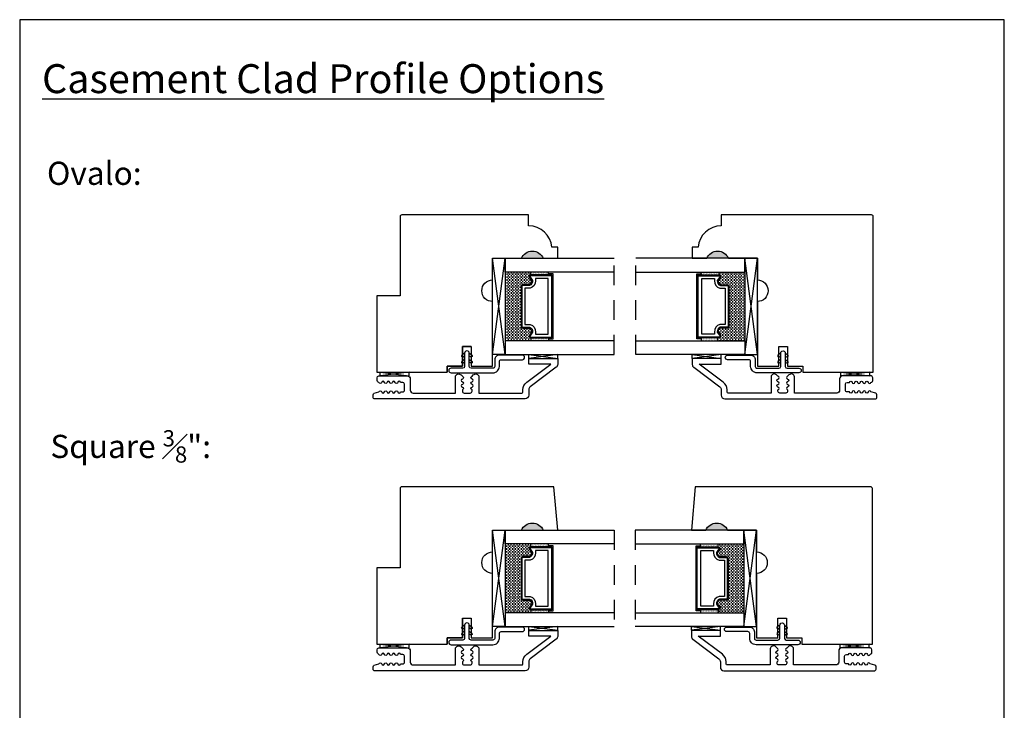
# Model space of a CAD drawing. Units: millimetres. Extents: x 0 to 8.5, y 0 to 12.1.
# Drawn here: x 0 to 8.5, y 6.1 to 12.1 of the extents above; entities that cross this region are included whole.
import ezdxf

# ---------------------------------------------------------------- set-up
doc = ezdxf.new("R2010")
doc.units = ezdxf.units.MM
doc.linetypes.add('DASHED', pattern=[0.3, 0.17, -0.13])
doc.layers.add('SHAPE', color=3, linetype='Continuous')
doc.styles.get("Standard").update_dxf_attribs({"font": 'arial.ttf'})
pattern_1 = [(90, (2.118611, 0.878701), (0.00625, 0.003125), [0, -0.00625])]
pattern_2 = [(90, (2.118611, 0.878701), (0.0125, 0.0125), [0.0125, -0.0125])]

msp = doc.modelspace()

# ---------------------------------------------------------------- hatches: boundary and pattern name
h = msp.add_hatch(color=0)
h.dxf.hatch_style = 1
h.paths.add_polyline_path([(4.5198, 10.0326), (4.3323, 10.0326, -0.666667)])
h = msp.add_hatch(color=0)
h.dxf.hatch_style = 1
h.paths.add_polyline_path([(5.9309, 10.0326), (6.1184, 10.0326, 0.666667)])
at = {"linetype": 'Continuous', "lineweight": 30}
h = msp.add_hatch(dxfattribs=at)
h.set_pattern_fill('DASH', color=0, scale=0.1, angle=810, style=0)
h.set_pattern_definition([(90, (8.144345, 3.227022), (-0.0125, 0.0125), [0.0125, -0.0125])])
h.paths.add_polyline_path([(4.3283, 9.7893, -0.414214), (4.3439, 9.8049), (4.4008, 9.8049, 0.320871), (4.4215, 9.8378), (4.3973, 9.8733, -0.414214), (4.4129, 9.8889), (4.4129, 9.9143), (4.1913, 9.9143), (4.1913, 9.3205), (4.4129, 9.3205), (4.4129, 9.3459, -0.414214), (4.3973, 9.3615), (4.4215, 9.3974, 0.335975), (4.4011, 9.4299), (4.3439, 9.4299, -0.414214), (4.3283, 9.4455)])
h = msp.add_hatch(dxfattribs=at)
h.set_pattern_fill('DOTS', color=0, scale=0.1, angle=810, style=0)
h.set_pattern_definition([(90, (8.144345, 3.227022), (-0.00625, 0.003125), [0, -0.00625])])
h.paths.add_polyline_path([(4.4129, 9.3459), (4.4129, 9.3205), (4.5663, 9.3205), (4.5663, 9.3459)])
h.paths.add_polyline_path([(4.4129, 9.9143), (4.4129, 9.8889), (4.5663, 9.8889), (4.5663, 9.9143)])
h = msp.add_hatch(dxfattribs=at)
h.set_pattern_fill('DOTS', color=0, scale=0.1, angle=810, style=0)
h.set_pattern_definition([(90, (8.332117, 3.227022), (-0.00625, 0.003125), [0, -0.00625])])
h.paths.add_polyline_path([(6.0378, 9.3459), (6.0378, 9.3205), (5.8844, 9.3205), (5.8844, 9.3459)])
h.paths.add_polyline_path([(6.0378, 9.9143), (6.0378, 9.8889), (5.8844, 9.8889), (5.8844, 9.9143)])
h = msp.add_hatch(dxfattribs=at)
h.set_pattern_fill('DASH', color=0, scale=0.1, angle=810, style=0)
h.set_pattern_definition([(90, (8.332117, 3.227022), (-0.0125, 0.0125), [0.0125, -0.0125])])
h.paths.add_polyline_path([(6.1224, 9.7893, 0.414214), (6.1068, 9.8049), (6.05, 9.8049, -0.320871), (6.0292, 9.8378), (6.0534, 9.8733, 0.414214), (6.0378, 9.8889), (6.0378, 9.9143), (6.2594, 9.9143), (6.2594, 9.3205), (6.0378, 9.3205), (6.0378, 9.3459, 0.414214), (6.0534, 9.3615), (6.0292, 9.3974, -0.335975), (6.0496, 9.4299), (6.1068, 9.4299, 0.414214), (6.1224, 9.4455)])
h = msp.add_hatch(color=256)
h.dxf.hatch_style = 1
h.paths.add_polyline_path([(4.5198, 7.6843), (4.3323, 7.6843, -0.666667)])
h = msp.add_hatch(color=256)
h.dxf.hatch_style = 1
h.paths.add_polyline_path([(5.9233, 7.6843), (6.1108, 7.6843, 0.666667)])
h = msp.add_hatch(dxfattribs=at)
h.set_pattern_fill('DASH', color=256, scale=0.1, angle=450, style=0)
h.set_pattern_definition(pattern_2)
h.paths.add_polyline_path([(4.3283, 7.4409, -0.414214), (4.3439, 7.4566), (4.4008, 7.4566, 0.320871), (4.4215, 7.4894), (4.3973, 7.5249, -0.414214), (4.4129, 7.5406), (4.4129, 7.5659), (4.1913, 7.5659), (4.1913, 6.9722), (4.4129, 6.9722), (4.4129, 6.9976, -0.414214), (4.3973, 7.0132), (4.4215, 7.0491, 0.335975), (4.4011, 7.0816), (4.3439, 7.0816, -0.414214), (4.3283, 7.0972)])
h = msp.add_hatch(dxfattribs=at)
h.set_pattern_fill('DOTS', color=256, scale=0.1, angle=450, style=0)
h.set_pattern_definition(pattern_1)
h.paths.add_polyline_path([(4.4129, 6.9976), (4.4129, 6.9722), (4.5663, 6.9722), (4.5663, 6.9976)])
h.paths.add_polyline_path([(4.4129, 7.5659), (4.4129, 7.5406), (4.5663, 7.5406), (4.5663, 7.5659)])
h = msp.add_hatch(dxfattribs=at)
h.set_pattern_fill('DOTS', color=256, scale=0.1, angle=450, style=0)
h.set_pattern_definition(pattern_1)
h.paths.add_polyline_path([(6.0301, 6.9976), (6.0301, 6.9722), (5.8768, 6.9722), (5.8768, 6.9976)])
h.paths.add_polyline_path([(6.0301, 7.5659), (6.0301, 7.5406), (5.8768, 7.5406), (5.8768, 7.5659)])
h = msp.add_hatch(dxfattribs=at)
h.set_pattern_fill('DASH', color=256, scale=0.1, angle=450, style=0)
h.set_pattern_definition(pattern_2)
h.paths.add_polyline_path([(6.1148, 7.4409, 0.414214), (6.0991, 7.4566), (6.0423, 7.4566, -0.320871), (6.0216, 7.4894), (6.0458, 7.5249, 0.414214), (6.0301, 7.5406), (6.0301, 7.5659), (6.2518, 7.5659), (6.2518, 6.9722), (6.0301, 6.9722), (6.0301, 6.9976, 0.414214), (6.0458, 7.0132), (6.0216, 7.0491, -0.335975), (6.0419, 7.0816), (6.0991, 7.0816, 0.414214), (6.1148, 7.0972)])

# ---------------------------------------------------------------- linework, layer by layer
at = {"color": 0}
for p, q in [((4.0823, 10.0326), (4.1873, 10.0326)), ((6.3539, 10.0326), (6.2489, 10.0326))]:
    msp.add_line(p, q, dxfattribs=at)
at = {"color": 0, "lineweight": 30}
for p, q in [((4.0823, 9.2021), (4.1913, 10.0326)), ((6.3684, 9.2021), (6.2594, 10.0326)), ((4.4129, 9.8889), (4.4129, 9.9143)), ((4.5663, 9.8889), (4.5663, 9.9143)), ((5.8844, 9.8889), (5.8844, 9.9143)), ((6.0378, 9.8889), (6.0378, 9.9143)), ((4.4129, 9.3459), (4.4129, 9.3205)), ((4.5663, 9.3459), (4.5663, 9.3205)), ((5.8844, 9.3459), (5.8844, 9.3205)), ((6.0232, 9.3459), (6.0232, 9.3205))]:
    msp.add_line(p, q, dxfattribs=at)
at = {"color": 0, "linetype": 'DASHED'}
for p, q in [((5.1311, 9.2021), (5.1311, 10.0326)), ((5.3197, 9.2021), (5.3197, 10.0326))]:
    msp.add_line(p, q, dxfattribs=at)
for p, q in [((4.0823, 7.6843), (4.1873, 7.6843)), ((6.3608, 7.6843), (6.2558, 7.6843))]:
    msp.add_line(p, q)
at = {"lineweight": 30}
for p, q in [((4.0823, 6.8538), (4.1913, 7.6843)), ((6.3608, 6.8538), (6.2518, 7.6843)), ((4.4129, 7.5406), (4.4129, 7.5659)), ((4.5663, 7.5406), (4.5663, 7.5659)), ((5.8768, 7.5406), (5.8768, 7.5659)), ((6.0301, 7.5406), (6.0301, 7.5659)), ((4.4129, 6.9976), (4.4129, 6.9722)), ((4.5663, 6.9976), (4.5663, 6.9722)), ((5.8768, 6.9976), (5.8768, 6.9722)), ((6.0301, 6.9976), (6.0301, 6.9722))]:
    msp.add_line(p, q, dxfattribs=at)
at = {"linetype": 'DASHED'}
for p, q in [((5.1311, 7.6843), (5.1311, 6.8538)), ((5.312, 7.6843), (5.312, 6.8538))]:
    msp.add_line(p, q, dxfattribs=at)
at = {"color": 0}
for points in [[(4.0823, 9.2021), (4.0823, 10.0326), (4.1913, 10.0326), (4.1913, 9.2021), (4.0823, 9.2021), (4.1913, 10.0326), (4.1913, 9.2021), (4.0823, 10.0326)], [(6.3684, 9.2021), (6.3684, 10.0326), (6.2594, 10.0326), (6.2594, 9.2021), (6.3684, 9.2021), (6.2594, 10.0326), (6.2594, 9.2021), (6.3684, 10.0326)]]:
    msp.add_lwpolyline(points, dxfattribs=at)
at = {"color": 0, "lineweight": 30}
for points in [[(5.1311, 9.9143), (4.1913, 9.9143), (4.1913, 10.0326), (5.1311, 10.0326)], [(5.3197, 9.9143), (6.2594, 9.9143), (6.2594, 10.0326), (5.3197, 10.0326)], [(4.5663, 9.3459), (4.5663, 9.3361), (4.6043, 9.3361), (4.6043, 9.8986), (4.5663, 9.8986), (4.5663, 9.8889)], [(5.8844, 9.3459), (5.8844, 9.3361), (5.8464, 9.3361), (5.8464, 9.8986), (5.8844, 9.8986), (5.8844, 9.8889)], [(5.1311, 9.3205), (4.1913, 9.3205), (4.1913, 9.2021), (5.1311, 9.2021)], [(5.3197, 9.3205), (6.2594, 9.3205), (6.2594, 9.2021), (5.3197, 9.2021)]]:
    msp.add_lwpolyline(points, dxfattribs=at)
for points in [[(4.4011, 9.4299, -0.335975), (4.4215, 9.3974), (4.3973, 9.3615, 0.414214), (4.4129, 9.3459), (4.5945, 9.3459), (4.5945, 9.8889), (4.4129, 9.8889, 0.414214), (4.3973, 9.8733), (4.4215, 9.8378, -0.320871), (4.4008, 9.8049), (4.3439, 9.8049, 0.414214), (4.3283, 9.7893), (4.3283, 9.4455, 0.414214), (4.3439, 9.4299)], [(4.4023, 9.4369, -0.359361), (4.4282, 9.3949), (4.4045, 9.3597, 0.352431), (4.4129, 9.3529), (4.5945, 9.3529), (4.5945, 9.8819), (4.4129, 9.8819, 0.351869), (4.4045, 9.8751), (4.4283, 9.8402, -0.344631), (4.4021, 9.7979), (4.3439, 9.7979, 0.414214), (4.3353, 9.7893), (4.3353, 9.4455, 0.414214), (4.3439, 9.4369)], [(6.0496, 9.4299, 0.335975), (6.0292, 9.3974), (6.0534, 9.3615, -0.414214), (6.0378, 9.3459), (5.8562, 9.3459), (5.8562, 9.8889), (6.0378, 9.8889, -0.414214), (6.0534, 9.8733), (6.0292, 9.8378, 0.320871), (6.05, 9.8049), (6.1068, 9.8049, -0.414214), (6.1224, 9.7893), (6.1224, 9.4455, -0.414214), (6.1068, 9.4299)], [(6.0484, 9.4369, 0.359361), (6.0225, 9.3949), (6.0462, 9.3597, -0.352431), (6.0378, 9.3529), (5.8562, 9.3529), (5.8562, 9.8819), (6.0378, 9.8819, -0.351869), (6.0462, 9.8751), (6.0224, 9.8402, 0.344631), (6.0486, 9.7979), (6.1068, 9.7979, -0.414214), (6.1154, 9.7893), (6.1154, 9.4455, -0.414214), (6.1068, 9.4369)], [(4.4059, 9.4611, -0.358455), (4.4527, 9.3962), (4.4527, 9.3771), (4.5633, 9.3771), (4.5633, 9.8576), (4.4527, 9.8576), (4.4527, 9.8385, -0.346799), (4.4059, 9.7736), (4.3595, 9.7736), (4.3595, 9.4611)], [(6.0448, 9.4611, 0.358455), (5.998, 9.3962), (5.998, 9.3771), (5.8874, 9.3771), (5.8874, 9.8576), (5.998, 9.8576), (5.998, 9.8385, 0.346799), (6.0448, 9.7736), (6.0912, 9.7736), (6.0912, 9.4611)]]:
    msp.add_lwpolyline(points, format="xyb", close=True, dxfattribs=at)
at = {"color": 0, "linetype": 'Continuous'}
for points in [[(3.8225, 9.2665), (3.8225, 9.1027), (3.6906, 9.1027), (3.6906, 9.0499), (3.6906, 9.1027), (3.8225, 9.1027), (3.8225, 9.2725)], [(3.8412, 9.2131), (3.8197, 9.1981)], [(3.8312, 9.1817), (3.8412, 9.1887)], [(3.8812, 9.2131), (3.9027, 9.1981)], [(3.8912, 9.1817), (3.8812, 9.1887)], [(6.5695, 9.2131), (6.548, 9.1981)], [(6.5595, 9.1817), (6.5695, 9.1887)], [(6.6095, 9.2131), (6.631, 9.1981)], [(6.6195, 9.1817), (6.6095, 9.1887)], [(3.8412, 9.1603), (3.8197, 9.1453)], [(3.8312, 9.1289), (3.8412, 9.1359)], [(3.8812, 9.1603), (3.9027, 9.1453)], [(3.8912, 9.1289), (3.8812, 9.1359)], [(6.5695, 9.1603), (6.548, 9.1452)], [(6.5595, 9.1289), (6.5695, 9.1359)], [(6.6095, 9.1603), (6.631, 9.1452)], [(6.6195, 9.1289), (6.6095, 9.1359)], [(3.8412, 6.8648), (3.8197, 6.8498)], [(3.8412, 6.812), (3.8197, 6.7969)], [(3.8312, 6.8334), (3.8412, 6.8404)], [(3.8812, 6.8648), (3.9027, 6.8498)], [(3.8912, 6.8334), (3.8812, 6.8404)], [(3.8812, 6.812), (3.9027, 6.7969)], [(6.5619, 6.8648), (6.5404, 6.8498)], [(6.5619, 6.812), (6.5404, 6.7969)], [(6.5518, 6.8334), (6.5619, 6.8404)], [(6.6019, 6.8648), (6.6234, 6.8498)], [(6.6119, 6.8334), (6.6019, 6.8404)], [(6.6019, 6.812), (6.6234, 6.7969)], [(3.8312, 6.7805), (3.8412, 6.7876)], [(3.8912, 6.7805), (3.8812, 6.7876)], [(6.5518, 6.7805), (6.5619, 6.7876)], [(6.6119, 6.7805), (6.6019, 6.7876)]]:
    msp.add_lwpolyline(points, dxfattribs=at)
for points in [[(3.8975, 9.2725), (3.8225, 9.2725)], [(4.3944, 9.2011), (4.6444, 9.1687), (4.6444, 9.2011), (4.3944, 9.1687)], [(6.0562, 9.2011), (5.8062, 9.1687), (5.8062, 9.2011), (6.0562, 9.1687)], [(3.361, 9.0499), (3.111, 9.0179), (3.111, 9.0499), (3.361, 9.0179)], [(7.0897, 9.0498), (7.3397, 9.0178), (7.3397, 9.0498), (7.0897, 9.0178)], [(4.3945, 6.8528), (4.6445, 6.8204), (4.6445, 6.8528), (4.3945, 6.8204)], [(6.0486, 6.8528), (5.7986, 6.8204), (5.7986, 6.8528), (6.0486, 6.8204)], [(3.361, 6.7015), (3.111, 6.6695), (3.111, 6.7015), (3.361, 6.6695)], [(7.0821, 6.7015), (7.3321, 6.6695), (7.3321, 6.7015), (7.0821, 6.6695)]]:
    msp.add_lwpolyline(points, close=True, dxfattribs=at)
for points in [[(4.1009, 9.1564), (4.1009, 9.099, -0.414214), (4.0859, 9.084), (3.8968, 9.084, -0.384564), (3.8813, 9.0981), (3.8813, 9.2122, 1.048442), (3.8411, 9.2122), (3.8411, 9.0981, -0.385367), (3.8256, 9.084), (3.7241, 9.084, 1), (3.7241, 9.044), (4.0859, 9.044, 0.414214), (4.1409, 9.099), (4.1409, 9.1414, -0.414214), (4.1565, 9.157), (4.3393, 9.157, 1), (4.3393, 9.197), (4.1415, 9.197, 0.414214)], [(6.3498, 9.1564), (6.3498, 9.099, 0.414214), (6.3648, 9.084), (6.5539, 9.084, 0.384564), (6.5694, 9.098), (6.5694, 9.2122, -1.048442), (6.6096, 9.2122), (6.6096, 9.098, 0.385367), (6.6251, 9.084), (6.7265, 9.084, -1), (6.7265, 9.044), (6.3648, 9.044, -0.414214), (6.3098, 9.099), (6.3098, 9.1414, 0.414214), (6.2942, 9.157), (6.1114, 9.157, -1), (6.1114, 9.197), (6.3092, 9.197, -0.414214)], [(4.1009, 6.8081), (4.1009, 6.7507, -0.414214), (4.0859, 6.7357), (3.8968, 6.7357, -0.384564), (3.8813, 6.7497), (3.8813, 6.8639, 1.048442), (3.8411, 6.8639), (3.8411, 6.7497, -0.385367), (3.8256, 6.7357), (3.7242, 6.7357, 1), (3.7242, 6.6957), (4.0859, 6.6957, 0.414214), (4.1409, 6.7507), (4.1409, 6.7931, -0.414214), (4.1565, 6.8087), (4.3393, 6.8087, 1), (4.3393, 6.8487), (4.1415, 6.8487, 0.414214)], [(6.3422, 6.8081), (6.3422, 6.7507, 0.414214), (6.3572, 6.7357), (6.5462, 6.7357, 0.384564), (6.5618, 6.7497), (6.5618, 6.8639, -1.048442), (6.6019, 6.8639), (6.6019, 6.7497, 0.385367), (6.6175, 6.7357), (6.7189, 6.7357, -1), (6.7189, 6.6957), (6.3572, 6.6957, -0.414214), (6.3022, 6.7507), (6.3022, 6.7931, 0.414214), (6.2865, 6.8087), (6.1038, 6.8087, -1), (6.1038, 6.8487), (6.3015, 6.8487, -0.414214)]]:
    msp.add_lwpolyline(points, format="xyb", close=True, dxfattribs=at)
at = {"color": 0, "linetype": 'Continuous', "extrusion": (0, 0, -1)}
for points in [[(-3.8312, 9.1817, 1), (-3.8197, 9.1981)], [(-3.9027, 9.1981, 1), (-3.8912, 9.1817)], [(-6.548, 9.1981, -1), (-6.5595, 9.1817)], [(-6.6195, 9.1817, -1), (-6.631, 9.1981)], [(-3.8312, 9.1289, 1), (-3.8197, 9.1453)], [(-3.9027, 9.1453, 1), (-3.8912, 9.1289)], [(-6.548, 9.1452, -1), (-6.5595, 9.1289)], [(-6.6195, 9.1289, -1), (-6.631, 9.1452)], [(-3.8312, 6.8334, 1), (-3.8197, 6.8498)], [(-3.9027, 6.8498, 1), (-3.8912, 6.8334)], [(-6.5404, 6.8498, -1), (-6.5518, 6.8334)], [(-6.6119, 6.8334, -1), (-6.6234, 6.8498)], [(-3.8312, 6.7805, 1), (-3.8197, 6.7969)], [(-3.9027, 6.7969, 1), (-3.8912, 6.7805)], [(-6.5404, 6.7969, -1), (-6.5518, 6.7805)], [(-6.6119, 6.7805, -1), (-6.6234, 6.7969)]]:
    msp.add_lwpolyline(points, format="xyb", dxfattribs=at)
at = {"color": 0, "linetype": 'Continuous'}
for points in [[(4.08, 8.8188), (3.0662, 8.8188, -0.414214), (3.0505, 8.8344), (3.0505, 8.8539, -0.318228), (3.061, 8.8686), (3.1018, 8.8784, -0.830875), (3.125, 8.8784, 0.830875), (3.1482, 8.8784, -0.830875), (3.1714, 8.8784, 0.830875), (3.1946, 8.8784, -0.830875), (3.2178, 8.8784, 0.830875), (3.241, 8.8784, -0.830875), (3.2642, 8.8784, 0.830875), (3.2874, 8.8784), (3.3065, 8.8784, 0.414214), (3.3221, 8.894), (3.3221, 8.9452, 0.414213), (3.3065, 8.9609), (3.2874, 8.9609, 0.830875), (3.2642, 8.9609, -0.830875), (3.241, 8.9609, 0.830875), (3.2178, 8.9609, -0.830875), (3.1946, 8.9609, 0.830875), (3.1714, 8.9609, -0.830875), (3.1482, 8.9609, 0.830875), (3.125, 8.9609, -0.830875), (3.1018, 8.9609), (3.0941, 8.9646, -0.284742), (3.0855, 8.9786), (3.0855, 9.001, -0.414211), (3.1011, 9.0166), (3.2471, 9.0166), (3.3471, 9.0166, -0.414213), (3.3721, 8.9916), (3.3721, 8.8941, 0.405318), (3.3974, 8.8691), (3.7618, 8.8691), (3.7618, 9.0091, -0.655368), (3.8099, 9.0254), (3.8213, 9.0137, -0.830875), (3.8213, 8.9905, 0.830875), (3.8213, 8.9673, -0.830875), (3.8213, 8.9441, 0.830875), (3.8213, 8.9209, -0.830875), (3.8213, 8.8977), (3.8213, 8.8848, 0.414214), (3.8369, 8.8691), (3.8891, 8.8691, 0.414214), (3.9047, 8.8848), (3.9047, 8.8977, -0.830875), (3.9047, 8.9209, 0.830875), (3.9047, 8.9441, -0.830875), (3.9047, 8.9673, 0.830875), (3.9047, 8.9905, -0.830875), (3.9047, 9.0137), (3.9161, 9.0254, -0.655368), (3.9643, 9.0091), (3.9643, 8.8691), (4.3348, 8.8691, 0.336837), (4.3444, 8.8765), (4.3444, 8.8973, -0.23573), (4.3767, 8.962), (4.5854, 9.1189), (4.3939, 9.1189), (4.3939, 9.1684), (4.6444, 9.1684), (4.6444, 9.1162, -0.23573), (4.6321, 9.0915), (4.4068, 8.9221, 0.23573), (4.3944, 8.8973), (4.3944, 8.8508, -0.391951), (4.3634, 8.8188), (4.0819, 8.8188)], [(6.3706, 8.8188), (7.3845, 8.8188, 0.414214), (7.4002, 8.8344), (7.4002, 8.8539, 0.318228), (7.3897, 8.8686), (7.3489, 8.8784, 0.830875), (7.3257, 8.8784, -0.830875), (7.3025, 8.8784, 0.830875), (7.2793, 8.8784, -0.830875), (7.2561, 8.8784, 0.830875), (7.2329, 8.8784, -0.830875), (7.2097, 8.8784, 0.830875), (7.1865, 8.8784, -0.830875), (7.1633, 8.8784), (7.1442, 8.8784, -0.414214), (7.1286, 8.894), (7.1286, 8.9452, -0.414213), (7.1442, 8.9608), (7.1633, 8.9608, -0.830875), (7.1865, 8.9608, 0.830875), (7.2097, 8.9608, -0.830875), (7.2329, 8.9608, 0.830875), (7.2561, 8.9608, -0.830875), (7.2793, 8.9608, 0.830875), (7.3025, 8.9608, -0.830875), (7.3257, 8.9608, 0.830875), (7.3489, 8.9608), (7.3565, 8.9646, 0.284742), (7.3652, 8.9786), (7.3652, 9.001, 0.414211), (7.3496, 9.0166), (7.2036, 9.0166), (7.1036, 9.0166, 0.414213), (7.0786, 8.9916), (7.0786, 8.8941, -0.405318), (7.0532, 8.8691), (6.6889, 8.8691), (6.6889, 9.0091, 0.655368), (6.6408, 9.0254), (6.6294, 9.0137, 0.830875), (6.6294, 8.9905, -0.830875), (6.6294, 8.9673, 0.830875), (6.6294, 8.9441, -0.830875), (6.6294, 8.9209, 0.830875), (6.6294, 8.8977), (6.6294, 8.8847, -0.414214), (6.6137, 8.8691), (6.5616, 8.8691, -0.414214), (6.546, 8.8847), (6.546, 8.8977, 0.830875), (6.546, 8.9209, -0.830875), (6.546, 8.9441, 0.830875), (6.546, 8.9673, -0.830875), (6.546, 8.9905, 0.830875), (6.546, 9.0137), (6.5345, 9.0254, 0.655368), (6.4864, 9.0091), (6.4864, 8.8691), (6.1159, 8.8691, -0.336837), (6.1062, 8.8764), (6.1062, 8.8973, 0.23573), (6.0739, 8.962), (5.8653, 9.1189), (6.0568, 9.1189), (6.0568, 9.1684), (5.8062, 9.1684), (5.8062, 9.1162, 0.23573), (5.8186, 9.0915), (6.0439, 8.9221, -0.23573), (6.0562, 8.8973), (6.0562, 8.8508, 0.391951), (6.0872, 8.8188), (6.3687, 8.8188)], [(4.0801, 6.4704), (3.0662, 6.4704, -0.414214), (3.0506, 6.4861), (3.0506, 6.5056, -0.318228), (3.061, 6.5203), (3.1018, 6.5301, -0.830875), (3.125, 6.5301, 0.830875), (3.1482, 6.5301, -0.830875), (3.1714, 6.5301, 0.830875), (3.1946, 6.5301, -0.830875), (3.2178, 6.5301, 0.830875), (3.241, 6.5301, -0.830875), (3.2642, 6.5301, 0.830875), (3.2874, 6.5301), (3.3065, 6.5301, 0.414214), (3.3221, 6.5457), (3.3221, 6.5969, 0.414213), (3.3065, 6.6125), (3.2874, 6.6125, 0.830875), (3.2642, 6.6125, -0.830875), (3.241, 6.6125, 0.830875), (3.2178, 6.6125, -0.830875), (3.1946, 6.6125, 0.830875), (3.1714, 6.6125, -0.830875), (3.1482, 6.6125, 0.830875), (3.125, 6.6125, -0.830875), (3.1018, 6.6125), (3.0942, 6.6163, -0.284742), (3.0855, 6.6303), (3.0855, 6.6527, -0.414211), (3.1011, 6.6683), (3.2471, 6.6683), (3.3471, 6.6683, -0.414213), (3.3721, 6.6433), (3.3721, 6.5458, 0.405318), (3.3975, 6.5208), (3.7618, 6.5208), (3.7618, 6.6608, -0.655368), (3.8099, 6.6771), (3.8213, 6.6654, -0.830875), (3.8213, 6.6422, 0.830875), (3.8213, 6.619, -0.830875), (3.8213, 6.5958, 0.830875), (3.8213, 6.5726, -0.830875), (3.8213, 6.5494), (3.8213, 6.5364, 0.414214), (3.837, 6.5208), (3.8891, 6.5208, 0.414214), (3.9047, 6.5364), (3.9047, 6.5494, -0.830875), (3.9047, 6.5726, 0.830875), (3.9047, 6.5958, -0.830875), (3.9047, 6.619, 0.830875), (3.9047, 6.6422, -0.830875), (3.9047, 6.6654), (3.9162, 6.6771, -0.655368), (3.9643, 6.6608), (3.9643, 6.5208), (4.3348, 6.5208, 0.336837), (4.3445, 6.5281), (4.3445, 6.549, -0.23573), (4.3768, 6.6137), (4.5854, 6.7706), (4.3939, 6.7706), (4.3939, 6.8201), (4.6445, 6.8201), (4.6445, 6.7679, -0.23573), (4.6321, 6.7431), (4.4068, 6.5737, 0.23573), (4.3945, 6.549), (4.3945, 6.5024, -0.391951), (4.3635, 6.4704), (4.082, 6.4704)], [(6.363, 6.4704), (7.3769, 6.4704, 0.414214), (7.3925, 6.4861), (7.3925, 6.5056, 0.318228), (7.3821, 6.5203), (7.3413, 6.5301, 0.830875), (7.3181, 6.5301, -0.830875), (7.2949, 6.5301, 0.830875), (7.2717, 6.5301, -0.830875), (7.2485, 6.5301, 0.830875), (7.2253, 6.5301, -0.830875), (7.2021, 6.5301, 0.830875), (7.1789, 6.5301, -0.830875), (7.1556, 6.5301), (7.1366, 6.5301, -0.414214), (7.1209, 6.5457), (7.1209, 6.5969, -0.414213), (7.1366, 6.6125), (7.1556, 6.6125, -0.830875), (7.1789, 6.6125, 0.830875), (7.2021, 6.6125, -0.830875), (7.2253, 6.6125, 0.830875), (7.2485, 6.6125, -0.830875), (7.2717, 6.6125, 0.830875), (7.2949, 6.6125, -0.830875), (7.3181, 6.6125, 0.830875), (7.3413, 6.6125), (7.3489, 6.6163, 0.284742), (7.3576, 6.6303), (7.3576, 6.6527, 0.414211), (7.342, 6.6683), (7.1959, 6.6683), (7.0959, 6.6683, 0.414213), (7.0709, 6.6433), (7.0709, 6.5458, -0.405318), (7.0456, 6.5208), (6.6813, 6.5208), (6.6813, 6.6608, 0.655368), (6.6332, 6.6771), (6.6217, 6.6654, 0.830875), (6.6217, 6.6422, -0.830875), (6.6217, 6.619, 0.830875), (6.6217, 6.5958, -0.830875), (6.6217, 6.5726, 0.830875), (6.6217, 6.5494), (6.6217, 6.5364, -0.414214), (6.6061, 6.5208), (6.554, 6.5208, -0.414214), (6.5383, 6.5364), (6.5383, 6.5494, 0.830875), (6.5383, 6.5726, -0.830875), (6.5383, 6.5958, 0.830875), (6.5383, 6.619, -0.830875), (6.5383, 6.6422, 0.830875), (6.5383, 6.6654), (6.5269, 6.6771, 0.655368), (6.4788, 6.6608), (6.4788, 6.5208), (6.1083, 6.5208, -0.336837), (6.0986, 6.5281), (6.0986, 6.549, 0.23573), (6.0663, 6.6137), (5.8577, 6.7706), (6.0491, 6.7706), (6.0491, 6.8201), (5.7986, 6.8201), (5.7986, 6.7679, 0.23573), (5.811, 6.7431), (6.0363, 6.5737, -0.23573), (6.0486, 6.549), (6.0486, 6.5024, 0.391951), (6.0796, 6.4704), (6.3611, 6.4704)]]:
    msp.add_lwpolyline(points, format="xyb", dxfattribs=at)
for points in [[(4.0823, 6.8538), (4.0823, 7.6843), (4.1913, 7.6843), (4.1913, 6.8538), (4.0823, 6.8538), (4.1913, 7.6843), (4.1913, 6.8538), (4.0823, 7.6843)], [(6.3608, 6.8538), (6.3608, 7.6843), (6.2518, 7.6843), (6.2518, 6.8538), (6.3608, 6.8538), (6.2518, 7.6843), (6.2518, 6.8538), (6.3608, 7.6843)]]:
    msp.add_lwpolyline(points)
at = {"lineweight": 30}
for points in [[(5.1311, 7.5659), (4.1913, 7.5659), (4.1913, 7.6843), (5.1311, 7.6843)], [(5.312, 7.5659), (6.2518, 7.5659), (6.2518, 7.6843), (5.312, 7.6843)], [(4.5663, 6.9976), (4.5663, 6.9878), (4.6043, 6.9878), (4.6043, 7.5503), (4.5663, 7.5503), (4.5663, 7.5406)], [(5.8768, 6.9976), (5.8768, 6.9878), (5.8388, 6.9878), (5.8388, 7.5503), (5.8768, 7.5503), (5.8768, 7.5406)], [(5.1311, 6.9722), (4.1913, 6.9722), (4.1913, 6.8538), (5.1311, 6.8538)], [(5.312, 6.9722), (6.2518, 6.9722), (6.2518, 6.8538), (5.312, 6.8538)]]:
    msp.add_lwpolyline(points, dxfattribs=at)
for points in [[(4.4011, 7.0816, -0.335975), (4.4215, 7.0491), (4.3973, 7.0132, 0.414214), (4.4129, 6.9976), (4.5946, 6.9976), (4.5946, 7.5406), (4.4129, 7.5406, 0.414214), (4.3973, 7.5249), (4.4215, 7.4894, -0.320871), (4.4008, 7.4566), (4.3439, 7.4566, 0.414214), (4.3283, 7.4409), (4.3283, 7.0972, 0.414214), (4.3439, 7.0816)], [(4.4024, 7.0886, -0.359361), (4.4283, 7.0466), (4.4045, 7.0113, 0.352431), (4.4129, 7.0046), (4.5946, 7.0046), (4.5946, 7.5336), (4.4129, 7.5336, 0.351869), (4.4045, 7.5268), (4.4283, 7.4919, -0.344631), (4.4021, 7.4496), (4.3439, 7.4496, 0.414214), (4.3353, 7.4409), (4.3353, 7.0972, 0.414214), (4.3439, 7.0886)], [(4.4059, 7.1128, -0.358455), (4.4528, 7.0479), (4.4528, 7.0288), (4.5633, 7.0288), (4.5633, 7.5093), (4.4528, 7.5093), (4.4528, 7.4902, -0.346799), (4.4059, 7.4253), (4.3596, 7.4253), (4.3596, 7.1128)], [(6.0419, 7.0816, 0.335975), (6.0216, 7.0491), (6.0458, 7.0132, -0.414214), (6.0301, 6.9976), (5.8485, 6.9976), (5.8485, 7.5406), (6.0301, 7.5406, -0.414214), (6.0458, 7.5249), (6.0216, 7.4894, 0.320871), (6.0423, 7.4566), (6.0991, 7.4566, -0.414214), (6.1148, 7.4409), (6.1148, 7.0972, -0.414214), (6.0991, 7.0816)], [(6.0407, 7.0886, 0.359361), (6.0148, 7.0466), (6.0386, 7.0113, -0.352431), (6.0301, 7.0046), (5.8485, 7.0046), (5.8485, 7.5336), (6.0301, 7.5336, -0.351869), (6.0386, 7.5268), (6.0148, 7.4919, 0.344631), (6.041, 7.4496), (6.0991, 7.4496, -0.414214), (6.1078, 7.4409), (6.1078, 7.0972, -0.414214), (6.0991, 7.0886)], [(6.0372, 7.1128, 0.358455), (5.9903, 7.0479), (5.9903, 7.0288), (5.8798, 7.0288), (5.8798, 7.5093), (5.9903, 7.5093), (5.9903, 7.4902, 0.346799), (6.0372, 7.4253), (6.0835, 7.4253), (6.0835, 7.1128)]]:
    msp.add_lwpolyline(points, format="xyb", close=True, dxfattribs=at)
at = {"layer": 'Defpoints'}
for p, q in [((8.5, 12.0935), (0, 12.0935)), ((0, 12.0935), (0, 0)), ((8.5, 0), (8.5, 12.0935))]:
    msp.add_line(p, q, dxfattribs=at)
at = {"layer": 'SHAPE', "color": 0, "linetype": 'Continuous'}
for points in [[(3.8975, 9.2725), (3.8975, 9.1027), (4.0823, 9.1027), (4.0823, 9.215), (4.0823, 9.6595, -0.994652), (4.0823, 9.8465), (4.0823, 10.0326), (4.3319, 10.0326, -0.666667), (4.5194, 10.0326), (4.6444, 10.0326), (4.6444, 10.1276), (4.5948, 10.1276, 0.389902), (4.3937, 10.3126), (4.3937, 10.4076), (3.2993, 10.4076, 0.414214), (3.2843, 10.3926), (3.2843, 9.7079), (3.0821, 9.7079), (3.0821, 9.0499), (3.6906, 9.0499)], [(6.6282, 9.2725), (6.6282, 9.1026), (6.7601, 9.1026), (6.7601, 9.0498), (7.3686, 9.0498), (7.3686, 10.3926, 0.414214), (7.3536, 10.4076), (6.057, 10.4076), (6.057, 10.3126, 0.389902), (5.8559, 10.1276), (5.8062, 10.1276), (5.8062, 10.0326), (5.9312, 10.0326, -0.666667), (6.1187, 10.0326), (6.3684, 10.0326), (6.3684, 9.8465, -0.994652), (6.3684, 9.6595), (6.3684, 9.215), (6.3684, 9.1026), (6.5532, 9.1026), (6.5532, 9.2725), (6.6282, 9.2725)], [(3.8225, 6.9242), (3.8225, 6.7543), (3.6906, 6.7543), (3.6906, 6.7015), (3.6906, 6.7543), (3.8225, 6.7543), (3.8225, 6.9242), (3.8975, 6.9242), (3.8975, 6.7543), (4.0823, 6.7543), (4.0823, 6.8667), (4.0823, 7.3112, -0.994652), (4.0823, 7.4982), (4.0823, 7.6843), (4.332, 7.6843, -0.666667), (4.5195, 7.6843), (4.6445, 7.6843), (4.6116, 8.0593), (3.2993, 8.0593, 0.414214), (3.2843, 8.0443), (3.2843, 7.3596), (3.0821, 7.3596), (3.0821, 6.7015), (3.6906, 6.7015)]]:
    msp.add_lwpolyline(points, format="xyb", dxfattribs=at)
msp.add_lwpolyline([(6.1111, 7.6843), (6.3608, 7.6843), (6.3608, 7.4982, -0.994652), (6.3608, 7.3112), (6.3608, 6.8667), (6.3608, 6.7543), (6.5455, 6.7543), (6.5455, 6.9242), (6.6205, 6.9242), (6.6205, 6.7543), (6.7524, 6.7543), (6.7524, 6.7015), (7.3609, 6.7015), (7.3609, 8.0443, 0.414214), (7.3459, 8.0593), (5.8314, 8.0593), (5.7986, 7.6843), (5.9236, 7.6843, -0.666667)], format="xyb", close=True, dxfattribs=at)

# ---------------------------------------------------------------- texts
at = {"insert": (0.1928, 11.7092), "char_height": 0.25, "width": 7.454583, "attachment_point": 1}
msp.add_mtext('{\\fCalibri Light|b0|i0|c0|p34;\\LCasement Clad Profile Options}', dxfattribs=at)
at = {"char_height": 0.2, "attachment_point": 1}
for s, insert in [('{\\fCalibri Light|b0|i0|c0|p34;Ovalo:}', (0.2354, 10.8669)), ('\\A1;{\\fCalibri Light|b0|i0|c0|p34;Square \\H0.7x;\\S3#8;\\H1.42857x;":}', (0.2651, 8.5485))]:
    msp.add_mtext_dynamic_manual_height_columns(s, width=2.245909, gutter_width=12.5, heights=[0], dxfattribs=dict(at, insert=insert))

doc.saveas('drawing.dxf')
